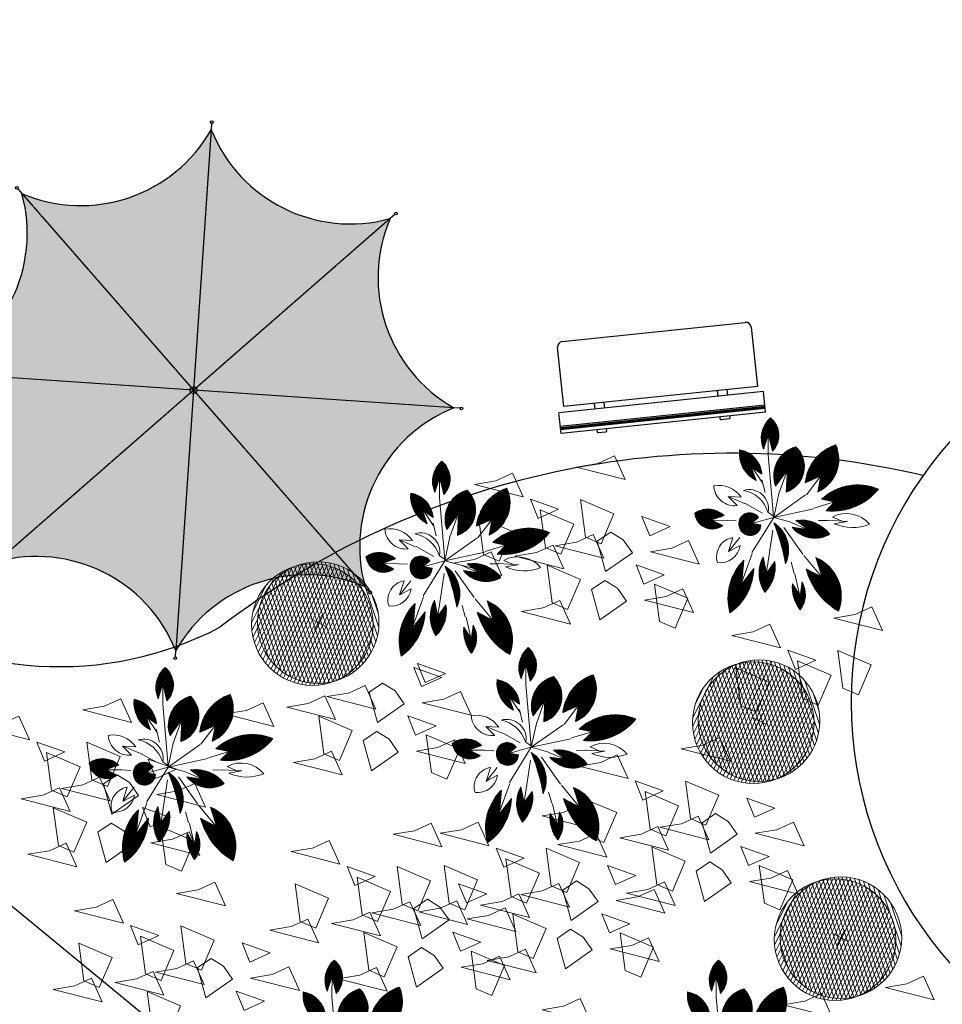
# Model space of a CAD drawing. Extents: x 16459581 to 36847564, y -27201408 to -10749135.
# Drawn here: x 18633432 to 18642917, y -12464984 to -12454865 of the extents above; entities that cross this region are included whole.
import ezdxf

# ---------------------------------------------------------------- set-up
doc = ezdxf.new("R2010")
doc.units = 0
doc.header["$LTSCALE"] = 15000
doc.header["$MEASUREMENT"] = 0
doc.layers.get('0').update_dxf_attribs({"linetype": 'CONTINUOUS'})
for name, color, linetype, lineweight in [('CAY', 86, 'CONTINUOUS', 5), ('CAYTHUVIEN', 94, 'CONTINUOUS', 5), ('c·yanh', 84, 'CONTINUOUS', 9), ('De do an', 6, 'CONTINUOUS', 30)]:
    doc.layers.add(name, color=color, linetype=linetype, lineweight=lineweight)
doc.layers.add('Cay-rung', color=7, linetype='CONTINUOUS', lineweight=9, true_color=0x57ad00)
doc.layers.add('CONGTRINH', color=9, linetype='CONTINUOUS')
pattern_1 = [(45, (0, 0), (-8.838834764831843, 8.838834764831844), [])]

# ---------------------------------------------------------------- blocks, each defined once
blk = doc.blocks.new('TR016')
h = blk.add_hatch()
h.set_pattern_fill('ANSI31', color=256, scale=11, angle=1.7121e-11, style=0)
h.set_pattern_definition([(45.00000000001712, (0, 0), (-0.9722718241317932, 0.9722718241312124), [])])
edge = h.paths.add_edge_path()
edge.add_arc((0, 0), 0.500000000000001, 0, 360)
at = {"layer": 'c·yanh'}
h = blk.add_hatch(dxfattribs=at)
h.set_pattern_fill('ANSI31', color=256, scale=0.25, angle=45, style=0)
h.set_pattern_definition([(90, (0, 0), (-0.03125, 6.938893903907228e-18), [])])
edge = h.paths.add_edge_path()
edge.add_arc((0, 0), 0.500000000000001, 0, 360)
h = blk.add_hatch(dxfattribs=at)
h.set_pattern_fill('ANSI31', color=256, scale=0.25, style=0)
h.set_pattern_definition([(45, (0, 0), (-0.02209708691207961, 0.02209708691207961), [])])
edge = h.paths.add_edge_path()
edge.add_arc((0.0499999999999925, 0), 0.500000000000001, 0, 360)
for p, q in [((-0.048211825989995, 0.048211825989995), (0.048211825989995, -0.048211825989995)), ((0.048211825989995, 0.048211825989995), (-0.048211825989995, -0.048211825989995))]:
    blk.add_line(p, q)
at = {"layer": 'CAY'}
for centre in [(0, 0), (0.0499999999999925, 0)]:
    blk.add_circle(centre, 0.500000000000001, dxfattribs=at)
blk = doc.blocks.new('A$C6A7D1E4F')
at = {"true_color": 0x992600}
h = blk.add_hatch(color=24, dxfattribs=at)
edge = h.paths.add_edge_path()
edge.add_ellipse((-0.04129386262502521, -0.1041096393018961), major_axis=(-0.1096149997273835, 0.02299025579547461), ratio=0.9999999929358896, start_angle=327.710143414513, end_angle=350.21014237297777, ccw=False)
edge.add_ellipse((-0.04129386262502521, -0.1041096393018961), major_axis=(-0.1096149991701137, 0.02299025567859485), ratio=0.9999999983481521, start_angle=305.21014175929656, end_angle=327.71014355455156, ccw=False)
edge.add_line((-0.0857113201636821, -0.00129383523017168), (-3.372603430838807, 7.607075521389559))
edge.add_ellipse((-8.200284805032425, 7.812219814397395), major_axis=(-4.729141500198095, 0.9918731291606969), ratio=0.9999999998225694, start_angle=106.00819885149991, end_angle=189.4120882393502, ccw=False)
edge.add_line((-7.849516763235442, 2.99293009378016), (-0.1454035005283476, -0.06281577383083459))
h = blk.add_hatch(color=26)
edge = h.paths.add_edge_path()
edge.add_ellipse((-0.2128814494935796, 11.26285842247307), major_axis=(-4.72914150038275, 0.9918731291994258), ratio=0.9999999998215656, start_angle=61.00819884515562, end_angle=144.4120882481699, ccw=False)
edge.add_line((-3.372603431227617, 7.607075520791113), (-0.08571132055249198, -0.001293835828617418))
edge.add_ellipse((-0.04129386262502521, -0.1041096393018961), major_axis=(-0.1096149996670494, 0.02299025578282037), ratio=0.9999999983288479, start_angle=260.2101435844513, end_angle=305.21014175877553, ccw=False)
edge.add_line((4.656612873077393e-10, -9.313225746154785e-10), (3.055745867998894, 7.704113263810767))
at = {"true_color": 0x6b1b00}
h = blk.add_hatch(color=26, dxfattribs=at)
edge = h.paths.add_edge_path()
edge.add_ellipse((7.875035588629544, 8.054881304036826), major_axis=(-4.729141500721478, 0.9918731292704697), ratio=0.9999999997258131, start_angle=16.008198831680886, end_angle=99.4120882635799, ccw=False)
edge.add_line((3.05574586824514, 7.704113264102489), (7.119074219019694e-10, -6.396012608433921e-10))
edge.add_ellipse((-0.04129386262502521, -0.1041096393018961), major_axis=(-0.02299025571930565, -0.1096149993642183), ratio=0.9999999991890993, start_angle=125.21014353455811, end_angle=170.2101435606226, ccw=False)
edge.add_line((0.06152193958405405, -0.05969217792153358), (7.669891297660113, 3.227199929672451))
at = {"true_color": 0x4d1300}
h = blk.add_hatch(color=28, dxfattribs=at)
edge = h.paths.add_edge_path()
edge.add_ellipse((11.32567420043051, 0.06747794663533568), major_axis=(-4.729141500453768, 0.9918731292143207), ratio=0.9999999997554099, start_angle=331.00819883598916, end_angle=414.4120882587081, ccw=False)
edge.add_line((7.66989129781723, 3.227199929300696), (0.06152193974117104, -0.05969217829328866))
edge.add_ellipse((-0.04129386262502521, -0.1041096393018961), major_axis=(-0.02299025588736873, -0.1096150001655245), ratio=0.9999999931418546, start_angle=80.21014465884667, end_angle=125.2101433713348, ccw=False)
edge.add_line((0.06281577656045556, -0.1454034997150302), (7.766929044097424, -3.201149368759615))
h = blk.add_hatch(color=26)
edge = h.paths.add_edge_path()
edge.add_ellipse((-0.04129386262502521, -0.1041096393018961), major_axis=(-0.1096149997320495, 0.02299025579645319), ratio=0.9999999988110447, start_angle=350.2101424293818, end_angle=395.2101435885369, ccw=False)
edge.add_line((-0.1454035005299374, -0.06281577330082655), (-7.849516763237032, 2.992930094310168))
edge.add_ellipse((-11.40826191974338, -0.2756972224451602), major_axis=(-4.729141500419739, 0.9918731292071837), ratio=0.9999999997397754, start_angle=151.0081988303019, end_angle=234.41208825913202, ccw=False)
edge.add_line((-7.752479016780853, -3.435419205576181), (-0.1441096644093713, -0.1485271003182338))
at = {"true_color": 0x6b1b00}
h = blk.add_hatch(color=26, dxfattribs=at)
edge = h.paths.add_edge_path()
edge.add_ellipse((-0.04129386262502521, -0.1041096393018961), major_axis=(-0.02299025584527558, -0.109614999964829), ratio=0.9999999998286678, start_angle=305.2101435518209, end_angle=350.21014342941163, ccw=False)
edge.add_line((-0.1441096649505198, -0.148527099750936), (-7.752479017322002, -3.435419205008884))
edge.add_ellipse((-7.957623307942413, -8.263100578915328), major_axis=(-4.729141500378346, 0.9918731291985015), ratio=0.9999999998222019, start_angle=196.0081989586633, end_angle=279.41208826447087, ccw=False)
edge.add_line((-3.138333588372916, -7.912332529202104), (-0.08258772600197561, -0.2082192778441394))
at = {"true_color": 0x4d1300}
h = blk.add_hatch(color=28, dxfattribs=at)
edge = h.paths.add_edge_path()
edge.add_ellipse((-0.04129386262502521, -0.1041096393018961), major_axis=(-0.02299025581185046, -0.1096149998054617), ratio=0.9999999985622859, start_angle=-9.78985658274621, end_angle=35.21014523043988, ccw=False)
edge.add_line((-0.08258772583212703, -0.2082192781381309), (-3.138333595282346, -7.912332547608684))
edge.add_ellipse((0.1302937306463718, -11.47107769781724), major_axis=(-4.729141500476711, 0.9918731292191334), ratio=0.9999999997240367, start_angle=241.00819885037419, end_angle=324.41208837964507, ccw=False)
edge.add_line((3.290015711565502, -7.815294796600938), (0.003123601343987037, -0.206925439824091))
at = {"true_color": 0x380e00}
h = blk.add_hatch(color=28, dxfattribs=at)
edge = h.paths.add_edge_path()
edge.add_line((7.76692904450465, -3.201149369124323), (0.06281577696768181, -0.145403500079738))
edge.add_ellipse((-0.04129386262502521, -0.1041096393018961), major_axis=(-0.1096149990914701, 0.02299025566210042), ratio=0.9999999768782215, start_angle=147.7101427666515, end_angle=170.2101443710267, ccw=False)
edge.add_ellipse((-0.04129386262502521, -0.1041096393018961), major_axis=(-0.02299025567566602, -0.1096149991561494), ratio=0.9999999983456196, start_angle=35.210145236287985, end_angle=57.710143407717226, ccw=False)
edge.add_line((0.003123601549305022, -0.2069254396483302), (3.29001571177082, -7.815294796425177))
edge.add_ellipse((8.117697085719556, -8.020439089275897), major_axis=(-4.729141500537592, 0.9918731292319019), ratio=0.9999999997833736, start_angle=286.0081988509046, end_angle=369.41208824180325, ccw=False)
for p, q in [((-3.45254490384832, 7.792120930738747), (-3.372985555790365, 7.607960061635822)), ((3.290015711565502, -7.815294796600938), (-3.372603431227617, 7.607075520791113)), ((-3.138333588372916, -7.912332529202104), (3.05574586824514, 7.704113264102489)), ((3.13006556511391, 7.891487289685756), (3.056101120542735, 7.705008935183287)), ((-7.752479016780853, -3.435419205576181), (7.66989129781723, 3.227199929300696)), ((7.854936705552973, 3.307141399942338), (7.670775836333632, 3.227582051884383)), ((-8.03689078730531, 3.067249787971377), (-7.850412433268502, 2.993285343516618)), ((-7.849516763235442, 2.99293009378016), (7.76692904450465, -3.201149369124323)), ((-7.93752441869583, -3.515360685065389), (-7.753363550058566, -3.435801336541772)), ((7.954303060774691, -3.275469073094428), (7.767824707203545, -3.201504628639668)), ((-3.212653293157928, -8.099706561304629), (-3.138688848237507, -7.913228207733482)), ((3.369957194896415, -8.000340199097991), (3.290397846605629, -7.816179329063743))]:
    blk.add_line(p, q)
for centre, major_axis, ratio, start_param, end_param in [((3.146341306273825, 7.932521511334926), (-0.0432041283717059, 0.00906147849433335), 0.9999999883588563, 2.578028335398101, 8.861213642577686), ((-8.200284805032425, 7.812219814397395), (-4.729141500198095, 0.9918731291606969), 0.9999999998225692, 1.850192104067544, 3.30586458285469), ((-3.470051793730818, 7.83264519367367), (-0.04320412863493153, 0.009061478549541348), 0.9999999887847114, 2.578028345880574, 8.86121365306016), ((-0.2128814494935796, 11.26285842247307), (-4.729141500382746, 0.9918731291994252), 0.9999999998215657, 1.064793940559368, 2.520466419611175), ((7.875035588629544, 8.054881304036826), (-4.729141500721475, 0.9918731292704689), 0.9999999997258131, 0.2793957769267407, 1.735068256482681), ((11.32567420043051, 0.06747794663533568), (-4.729141500453764, 0.9918731292143207), 0.9999999997554097, 5.777182920784073, 7.23285540017979), ((7.895460968837142, 3.324648289009929), (-0.009061478595150782, -0.04320412885239228), 0.9999999789696848, 1.007232022777138, 7.290417329956724), ((-8.077925009070896, 3.083525529131293), (-0.04320412863493153, 0.009061478549541348), 0.9999999887847114, 2.578028345880574, 8.86121365306016), ((-11.40826191974338, -0.2756972224451602), (-4.72914150007661, 0.9918731291352173), 0.9999999999060319, 2.635590267165503, 4.091262746518714), ((-0.04129386262502521, -0.1041096393018961), (-0.02299025581446702, -0.1096149998179372), 0.9999999958019293, 1.007232015411474, 7.29041732259106), ((-7.957623307942413, -8.263100578915328), (-4.729141500448176, 0.9918731292131483), 0.9999999998169935, 3.420988430492363, 4.876660910087184), ((8.117697085719556, -8.020439089275897), (-4.729141500537589, 0.9918731292319015), 0.9999999997833736, 4.991784757646948, 6.447457236487297), ((7.995337282773107, -3.291744814720005), (-0.04320412863493153, 0.009061478549541348), 0.9999999887847114, 2.578028345880574, 8.86121365306016), ((-7.97804868221283, -3.532867573667318), (-0.04320412861879073, 0.009061478546156037), 0.9999999895318965, 2.578028346217997, 8.861213653397584), ((0.1302937306463718, -11.47107769781724), (-4.729141500409671, 0.9918731292050723), 0.999999999744198, 4.206386594231695, 5.662059073259425), ((-3.228929033852182, -8.140740782488137), (-0.009061478585078013, -0.04320412880436642), 0.999999978620352, 1.007232023515119, 7.290417330694705), ((3.387464084778912, -8.040864462032914), (-0.04320412857798711, 0.009061478537598028), 0.9999999890998735, 2.578028335732738, 8.861213642912325)]:
    blk.add_ellipse(centre, major_axis=major_axis, ratio=ratio, start_param=start_param, end_param=end_param)
blk = doc.blocks.new('ghh')
for p, q in [((-2058.050161868334, 272.4940129481256), (55.62200647592545, 272.4940129481256)), ((-2058.050161868334, 272.4940129481256), (-2058.050161868567, 59.48276178492233)), ((-2058.050161868334, 234.2495542163961), (55.62200647592545, 234.2495542163961)), ((-2058.050161868334, 228.4751222427003), (55.62200647592545, 228.4751222427003)), ((-2058.050161868334, 221.6179842944257), (55.62200647592545, 221.6179842944257)), ((-2058.050161868334, 213.0465618367307), (55.62200647592545, 213.0465618367307)), ((-1687.809965983499, 272.4940129481256), (-1687.809965983499, 293.6179328560829)), ((-1678.886715456843, 302.4940129481256), (-1596.733216510154, 302.4940129481256)), ((-1587.809965983499, 293.6179328551516), (-1587.809965983499, 272.4940129481256)), ((-414.6181894089095, 293.6179328551516), (-414.6181894089095, 272.4940129481256)), ((-323.541439935565, 302.4940129481256), (-405.6949388822541, 302.4940129481256)), ((-314.6181894089095, 272.4940129481256), (-314.6181894089095, 293.6179328560829)), ((55.62200647592545, 272.4940129481256), (55.62200647569261, 59.48276178492233)), ((-2058.050161868334, 199.6931879217736), (55.62200647592545, 199.6931879217736)), ((-2058.050161868567, 59.48276178492233), (55.62200647569261, 59.48276178492233)), ((-2002.428155392408, 0), (0, 0)), ((-2002.428155392408, -611.8420712202787), (-2002.428155392408, 0)), ((-1687.809965983499, 0), (-1687.809965983732, 59.48276178492233)), ((-1587.809965983499, 0), (-1587.809965983732, 59.48276178492233)), ((-414.6181894089095, 0), (-414.6181894086767, 59.48276178492233)), ((-314.6181894089095, 0), (-314.6181894086767, 59.48276178492233)), ((0, 0), (0, -611.8420712202787)), ((-55.62200647592545, -667.4640776962042), (-1946.806148916483, -667.4640776962042))]:
    blk.add_line(p, q)
for centre, radius, start, end in [((-1674.536630827235, 289.197434659116), 13.99007614277052, 108.1159330024126, 161.5803858781992), ((-1601.083301139995, 289.197434659116), 13.99007614277052, 18.41961412180082, 71.88406699758741), ((-401.3448542524129, 289.197434659116), 13.99007614277052, 108.1159330024126, 161.5803858781992), ((-327.8915245651733, 289.197434659116), 13.99007614277052, 18.41961412180082, 71.88406699758741), ((-1946.806148916483, -611.8420712202787), 55.62200647460801, 180, 270), ((-55.62200647592545, -611.8420712202787), 55.62200647460168, 270, 0)]:
    blk.add_arc(centre, radius, start, end)
blk = doc.blocks.new('A$C3AA261EE')
at = {"layer": 'CAYTHUVIEN', "linetype": 'Continuous'}
h = blk.add_hatch(dxfattribs=at)
h.set_pattern_fill('ANSI31', color=256, scale=100, style=0)
h.set_pattern_definition(pattern_1)
h.paths.add_polyline_path([(2325.089152719414, 3940.169356711856, 0.2555268892259691), (2149.376038913777, 2739.73440439994), (2286.904754709242, 2964.295889291372), (2412.146819441634, 2704.763579522363, 0.2956778490577807)])
h = blk.add_hatch(dxfattribs=at)
h.set_pattern_fill('ANSI31', color=256, scale=100, style=0)
h.set_pattern_definition(pattern_1)
h.paths.add_polyline_path([(3465.798507665269, 3286.010519623474, 0.4139508851327037), (2587.952377164574, 2667.956573382432), (2904.255076030633, 2817.448607174906), (2839.377485749925, 2455.03547131226, 0.2945135251323872)])
h = blk.add_hatch(dxfattribs=at)
h.set_pattern_fill('ANSI31', color=256, scale=100, style=0)
h.set_pattern_definition(pattern_1)
h.paths.add_polyline_path([(-4.768932944898552e-05, 2472.857115754715, 0.1978438328647652), (1050.893348158667, 2019.448475960252), (793.2082971248102, 2305.577094212014), (781.7366448567575, 2311.10696159097), (1231.603776006604, 2284.983873485993, 0.4011105640548583)])
h = blk.add_hatch(dxfattribs=at)
h.set_pattern_fill('ANSI31', color=256, scale=100, style=0)
h.set_pattern_definition(pattern_1)
h.paths.add_polyline_path([(1641.864461896067, 2692.601988527473, 0.3737063904675091), (1986.14241418913, 1950.039680552243), (1859.001868582373, 2253.698222666676), (1834.799493846477, 2285.026175653314), (2106.992175543941, 2061.70434399721, 0.2777375217540248)])
h = blk.add_hatch(dxfattribs=at)
h.set_pattern_fill('ANSI31', color=256, scale=100, style=0)
h.set_pattern_definition(pattern_1)
h.paths.add_polyline_path([(3635.605291858169, 2450.899435963504, 0.5620158485897169), (2747.571633347563, 2010.129345037851), (3198.966658743098, 2151.109237669383), (2926.936272979017, 1819.197405613389, 0.4346259368187554)])
h = blk.add_hatch(dxfattribs=at)
h.set_pattern_fill('ANSI31', color=256, scale=100, style=0)
h.set_pattern_definition(pattern_1)
h.paths.add_polyline_path([(4370.037878497366, 2075.504279835229, 0.4392505775267679), (3666.762297018496, 1939.053854013738), (4048.158698146216, 1944.526403407807), (4042.915718529309, 1943.16067131088), (3756.694049058096, 1766.484073328095, 0.3292042484442556)])
h = blk.add_hatch(dxfattribs=at)
h.set_pattern_fill('ANSI31', color=256, scale=100, style=0)
h.set_pattern_definition(pattern_1)
h.paths.add_polyline_path([(800.3744540518217, 1867.527276836342, 0.3054821245979633), (228.5062506040459, 1681.085256619198, 0.193204657452091), (809.5340940284123, 1659.086456759921), (537.3487754581307, 1749.746272435329), (504.8157942087573, 1749.035919786885)])
h = blk.add_hatch(dxfattribs=at)
h.set_pattern_fill('ANSI31', color=256, scale=100, style=0)
h.set_pattern_definition(pattern_1)
h.paths.add_polyline_path([(1258.855402132165, 1619.509742230595, -0.05346505132314688), (2174.888460147499, 1590.505375844404, 0.377478384633154)])
h = blk.add_hatch(dxfattribs=at)
h.set_pattern_fill('ANSI31', color=256, scale=100, style=0)
h.set_pattern_definition(pattern_1)
h.paths.add_polyline_path([(3243.345311309763, 1599.945355581653), (3430.681185258867, 1436.270110261162), (3493.263402602871, 1413.797479471452), (3147.636447858199, 1445.098509038633, 0.3142760372077928), (3869.485312791406, 1264.562636311252, 0.3436212450715135)])
h = blk.add_hatch(dxfattribs=at)
h.set_pattern_fill('ANSI31', color=256, scale=100, style=0)
h.set_pattern_definition(pattern_1)
h.paths.add_polyline_path([(1521.032976757814, 1193.475657690059), (1169.822570798346, 1175.099886329478), (1160.98066574792, 1171.373601395966), (1363.639251826543, 1407.127242062836, 0.2429996871037786), (779.5548932977484, 1039.212858977402, 0.2793718682041764)])
h = blk.add_hatch(dxfattribs=at)
h.set_pattern_fill('ANSI31', color=256, scale=100, style=0)
h.set_pattern_definition(pattern_1)
h.paths.add_polyline_path([(2366.898999068797, 1304.012478466743), (2273.846514417225, 1110.353105769439), (2274.79973726465, 1144.14274046445), (2197.523641625542, 1311.189239396253, 0.8750041806607771), (2263.596707953937, 854.0482298224736, 0.8697395805258934)])
h = blk.add_hatch(dxfattribs=at)
h.set_pattern_fill('ANSI31', color=256, scale=100, style=0)
h.set_pattern_definition(pattern_1)
h.paths.add_polyline_path([(1553.965934591592, 772.9374240667198), (1103.875251320683, 614.2395527565506), (1051.275079440156, 578.7610608040972), (1327.468274061175, 936.1683474948554, 0.2369778887170279), (538.3281173489389, 210.4017605062168, 0.2747296790940842)])
h = blk.add_hatch(dxfattribs=at)
h.set_pattern_fill('ANSI31', color=256, scale=100, style=0)
h.set_pattern_definition(pattern_1)
h.paths.add_polyline_path([(2584.964327834152, 600.7092161335083), (2558.578718608215, 293.5055056975204), (2551.935697621429, 318.7531069128198), (2384.878526539436, 516.5159732027797, 0.5819870446560829), (2787.673616962029, 0.000485005723589893, 0.3530779523912256)])
for p, q in [((1943.979697309962, 2725.309978778554), (1816.349412995554, 3126.540170318372)), ((1820.841849999004, 3112.439095484457), (1839.17408853591, 2840.495708943747)), ((1824.963677566546, 3051.366917632793), (1985.446247603308, 2840.182985168412)), ((2286.904754709241, 2964.295889291372), (2149.373728843508, 2739.730632439976)), ((2268.071145232127, 2500.596755624721), (2286.904754709241, 2964.295889291372)), ((2286.904754709241, 2964.295889291372), (2412.146193412125, 2704.764876809219)), ((2586.441306912777, 2416.374706462546), (2904.255076030633, 2817.448607174905)), ((2904.255076030633, 2817.448607174905), (2587.953568231103, 2667.957136308258)), ((2904.255076030633, 2817.448607174905), (2839.377624935623, 2455.036248818409)), ((2839.377624935623, 2455.036248818409), (2904.255076030633, 2817.448607174905)), ((1985.904477375145, 2530.309434239394), (1941.774561886916, 2720.71061758488)), ((2285.034623350584, 1617.336063155852), (2254.552338233239, 2485.608782740492)), ((2285.034623350584, 1617.336063155852), (2587.165358014237, 2399.39468643122)), ((2587.165358014237, 2399.39468643122), (2587.165358014237, 2399.39468643122)), ((1339.054446429494, 2042.453984790838), (781.54627635816, 2311.198728018837)), ((781.7284804256269, 2311.10743568685), (1231.60432945178, 2284.983841348288)), ((788.5887655663646, 2310.706534885756), (1050.893833709135, 2019.447936814175)), ((2107.992359467367, 1931.40082508958), (1828.414527015713, 2293.290982015424)), ((1834.801878638045, 2285.024219039278), (2106.992909656103, 2061.703741691257)), ((1859.009867878474, 2253.679117395572), (1986.144221077764, 1950.035365035381)), ((3198.966658743098, 2151.109237669383), (2747.574143206344, 2010.130128918048)), ((2756.307527726007, 1848.437405119434), (3198.966658743098, 2151.109237669383)), ((3198.966658743098, 2151.109237669383), (2926.934314382954, 1819.195015875912)), ((2024.526393945082, 1778.084035551139), (1368.955812962718, 2030.91834580039)), ((2285.034623350584, 1617.336063155852), (2107.992359467367, 1931.40082508958)), ((3617.786196335554, 1832.419627813619), (4066.607026437647, 1949.331967404471)), ((4048.124942344599, 1944.52591905533), (3666.760286108736, 1939.053825159761)), ((4045.063631174824, 1944.486517462483), (3756.69289049146, 1766.483358177449)), ((1001.542301916998, 1759.881866784428), (487.1533997046427, 1748.65026411587)), ((504.8018950897567, 1749.030347541182), (800.3739018113738, 1867.527055439614)), ((520.5530939128294, 1755.340598393239), (809.5315031710525, 1659.08731972583)), ((1265.078880149151, 1742.308286252732), (1016.126188510487, 1747.011524495656)), ((2285.034623350584, 1617.336063155852), (2756.307527726007, 1848.437405119434)), ((2306.118074619488, 1621.630929133496), (3617.786196335554, 1832.419627813619)), ((2025.150759789703, 1533.079281981814), (1668.152997548739, 1385.113582531838)), ((2285.034623350584, 1617.336063155852), (1672.255108676018, 981.9801212273069)), ((2285.034623350584, 1617.336063155852), (2279.741315548017, 1319.310725015741)), ((2285.034623350584, 1617.336063155852), (2306.118074619488, 1621.630929133496)), ((2306.118074619488, 1621.630929133496), (2309.175983589572, 1626.861024659085)), ((2309.175983589572, 1626.861024659085), (2419.628795812518, 1531.173715556735)), ((2850.079927588617, 1568.255381390753), (3129.921380009742, 1568.261158329369)), ((3063.090012521374, 1568.268320888279), (3498.987457371099, 1411.74203025783)), ((3452.13007629817, 1417.53022649675), (3243.347379639199, 1599.943548483414)), ((1668.152997548739, 1385.113582531838), (1143.701856373147, 1164.091712857802)), ((1160.992083463607, 1171.386883675752), (1363.637483711114, 1407.12518520624)), ((2282.294679858816, 1127.941043035307), (2197.525742309161, 1311.184698382101)), ((2279.741315548017, 1319.310725015741), (2273.428916299417, 1095.550179162972)), ((2273.844014069495, 1110.34790208493), (2366.898441204008, 1304.011317447286)), ((2434.576504158678, 1410.991355746823), (2734.491911651596, 1093.654680404345)), ((3493.273136740041, 1413.796597918346), (3147.63915163371, 1445.098264176489)), ((1169.81669426549, 1175.099578861867), (1521.039347884307, 1193.475991035431)), ((2731.666724634139, 1082.31645084981), (2950.87909981596, 794.8866576182627)), ((1649.252109683686, 982.0928845752151), (1040.588365844364, 571.5529383065568)), ((1051.284280340355, 578.7729672117821), (1327.468452371057, 936.1685782364239)), ((2957.667950325325, 779.9919486653125), (2723.673749249589, 919.7123687250423)), ((2954.551130924403, 790.0822224296044), (2874.63875531972, 1049.279593431093)), ((1103.879436656665, 614.241028467859), (1553.961779393616, 772.9359589817977)), ((1813.625638957106, 497.8980480842674), (2083.665409970425, 662.8121101361194)), ((2046.350868738024, 805.6372419712989), (1814.671987034049, 499.2859439447639)), ((1816.318797569453, 501.4602390955624), (1880.628398063516, 770.789715816929)), ((2410.632222957734, 821.170693362099), (2467.460702687327, 639.8104976696686)), ((2467.460702687327, 639.8104976696686), (2558.509913228962, 293.7670088269424)), ((2551.924165659519, 318.7667584898609), (2384.882205346898, 516.511618217577)), ((2558.577261874358, 293.4885451626233), (2584.963436794504, 600.698841891859))]:
    blk.add_line(p, q, dxfattribs=at)
for centre, radius, start, end in [((3335.017027229471, 3179.264189515738), 1264.48842825, 143.004663627339, 200.340478627339), ((1415.384637370134, 3255.293177597678), 1138.69121625, 331.087442627339, 36.974561627339), ((2618.636311917231, 3444.412294852347), 986.0409551250002, 172.744638627339, 217.767938627339), ((1373.056563209062, 2996.331707622059), 631.982928375, 345.695047627339, 64.96556262733898), ((3336.17971222214, 2537.666625950978), 759.4864155000001, 80.17350262733899, 170.122140627339), ((2508.391983693189, 3356.142781051542), 959.9717632500002, 290.168588627339, 355.8105566273391), ((517.5456788924457, 1734.801662080441), 901.431878625, 37.61416862733901, 125.039247627339), ((2241.383525960184, 2519.469245708613), 624.017671875, 163.891748627339, 245.856653627339), ((1350.344126108816, 1990.77340342501), 759.9654393750001, 5.355300627339, 67.44355262733899), ((3325.725093792411, 1960.265011543539), 580.29981525, 57.724096627339, 175.070795627339), ((1075.958169718295, 3522.107573485549), 1502.8681275, 224.280069627339, 269.044382627339), ((2986.549701719028, 2465.678510716454), 649.223829, 264.7312416273389, 358.696085627339), ((4081.077031349574, 1684.237466399198), 486.4032180000001, 53.552778627339, 148.407114627339), ((3854.126557066462, 2336.292905530405), 578.0788863750001, 260.296579627339, 333.1837556273389), ((652.7818152844811, 1349.975508076061), 538.1853030000001, 74.08305562733901, 142.030939627339), ((1700.399771913282, 1084.774081515454), 693.4721748750001, 46.82542662733901, 129.547433627339), ((546.4232743750945, 2393.851034528856), 780.4526175000001, 245.961572627339, 289.701639627339), ((1581.636593524865, -2666.074877921019), 4297.723029000001, 82.06559962733898, 94.30726062733898), ((2590.959663464637, 1152.46730820198), 415.65812175, 357.240366627339, 114.342210627339), ((2401.383548467631, 861.5065725664099), 662.6721273750001, 24.133871627339, 87.66943562733898), ((3341.220369145471, 1030.497572232758), 577.79780625, 23.897546627339, 99.75235162733901), ((1427.759529757597, 657.742521978138), 752.1229079999999, 94.89059662733901, 149.523431627339), ((2261.171194132199, 1087.043111046909), 233.007505875, 105.852296627339, 270.5896706273389), ((2283.746995946749, 1086.262285944329), 233.086683375, 265.033914627339, 69.09982462733899), ((3637.988858169585, 1872.331263736696), 650.363985, 221.064859627339, 290.851572627339), ((1023.023786220383, 1728.079730572665), 730.62621675, 250.534845627339, 312.970682627339), ((1655.548538205996, -212.4667493382276), 1194.570736875, 105.940729627339, 159.268198627339), ((3168.753454299884, 979.3025525435642), 449.05519125, 187.625879627339, 281.368295627339), ((2672.127509188453, 498.8157427975821), 586.527125625, 3.934113627339002, 69.80134062733899), ((572.8840894312489, 1346.128726141254), 1136.25254925, 268.257303627339, 329.704324627339), ((2044.160786555891, 372.7626021921787), 430.309918125, 112.335313627339, 201.747842627339), ((1667.315597847504, 630.3100662281904), 417.6138060000001, 266.864847627339, 4.463835627339001), ((2733.00059426661, 372.6786456541759), 376.6671618750001, 157.550867627339, 278.345468627339), ((2314.006038383246, 174.7177717717568), 504.863452125, 339.753152627339, 57.53949962733899)]:
    blk.add_arc(centre, radius, start, end, dxfattribs=at)

msp = doc.modelspace()

# ---------------------------------------------------------------- linework, layer by layer
at = {"layer": 'CAY', "elevation": 1.881799999982888}
for points in [[(18639155.48919192, -12459463.07973512), (18639657.80885434, -12459591.90308991), (18639547.70711989, -12459348.66121837), (18639376.43568974, -12459426.18603513), (18639155.48919192, -12459463.07973512), (18639155.48919192, -12459463.07973512)], [(18638106.0909955, -12459641.22576723), (18638608.41065793, -12459770.04912202), (18638498.30892348, -12459526.80725048), (18638327.03749333, -12459604.33206725), (18638106.0909955, -12459641.22576723), (18638106.0909955, -12459641.22576723)], [(18638682.04760733, -12459793.65952356), (18638970.80424146, -12459895.6624953), (18638761.270045, -12459990.50668602), (18638682.04760733, -12459793.65952356)], [(18639197.71102966, -12459795.22362926), (18639541.34998249, -12459942.08672911), (18639409.62206906, -12460250.31147903), (18639249.50336655, -12460181.88056105), (18639197.71102966, -12459795.22362926), (18639197.71102966, -12459795.22362926)], [(18638784.10574285, -12459902.73704882), (18639127.74469568, -12460049.60014867), (18638996.01678226, -12460357.82489859), (18638835.89807975, -12460289.39398061), (18638784.10574285, -12459902.73704882), (18638784.10574285, -12459902.73704882)], [(18638148.31283324, -12459973.36966137), (18638491.95178607, -12460120.23276123), (18638360.22387265, -12460428.45751115), (18638200.10517014, -12460360.02659316), (18638148.31283324, -12459973.36966137), (18638148.31283324, -12459973.36966137)], [(18639829.14925975, -12459971.10112013), (18640117.90589389, -12460073.10409187), (18639908.37169744, -12460167.94828259), (18639829.14925975, -12459971.10112013)], [(18639369.79990831, -12460224.5758197), (18639454.88274666, -12460536.22130839), (18639730.20139888, -12460342.99568964), (18639637.12778144, -12460210.37920184), (18639508.82099561, -12460130.36521899), (18639369.79990831, -12460224.5758197)], [(18638936.45641774, -12460270.6796632), (18639438.77608016, -12460399.50301799), (18639328.67434571, -12460156.26114644), (18639157.40291556, -12460233.78596322), (18638936.45641774, -12460270.6796632), (18638936.45641774, -12460270.6796632)], [(18639915.89158959, -12460332.488403), (18640418.21125202, -12460461.31175779), (18640308.10951757, -12460218.06988624), (18640136.83808742, -12460295.59470301), (18639915.89158959, -12460332.488403), (18639915.89158959, -12460332.488403)], [(18637887.05822132, -12460448.82569531), (18638389.37788375, -12460577.6490501), (18638279.2761493, -12460334.40717856), (18638108.00471915, -12460411.93199533), (18637887.05822132, -12460448.82569531), (18637887.05822132, -12460448.82569531)], [(18638522.85113093, -12460378.19308275), (18639025.17079335, -12460507.01643755), (18638915.06905891, -12460263.774566), (18638743.79762876, -12460341.29938277), (18638522.85113093, -12460378.19308275), (18638522.85113093, -12460378.19308275)], [(18638852.9427455, -12460471.44474038), (18639196.58169833, -12460618.30784023), (18639064.85378491, -12460926.53259015), (18638904.73508239, -12460858.10167217), (18638852.9427455, -12460471.44474038), (18638852.9427455, -12460471.44474038)], [(18639769.06395575, -12460467.98743131), (18640057.8205899, -12460569.99040305), (18639848.28639343, -12460664.83459377), (18639769.06395575, -12460467.98743131)], [(18639309.71460431, -12460721.46213089), (18639394.79744267, -12461033.10761957), (18639670.11609488, -12460839.88200083), (18639577.04247744, -12460707.26551303), (18639448.7356916, -12460627.25153017), (18639309.71460431, -12460721.46213089)], [(18639855.8062856, -12460829.37471418), (18640358.12594802, -12460958.19806898), (18640248.02421357, -12460714.95619743), (18640076.75278342, -12460792.4810142), (18639855.8062856, -12460829.37471418), (18639855.8062856, -12460829.37471418)], [(18639958.11342733, -12460664.63229714), (18640301.75238016, -12460811.49539699), (18640170.02446674, -12461119.72014691), (18640009.90576423, -12461051.28922893), (18639958.11342733, -12460664.63229714), (18639958.11342733, -12460664.63229714)], [(18638591.68813358, -12460946.90077431), (18639094.007796, -12461075.72412911), (18638983.90606155, -12460832.48225756), (18638812.63463141, -12460910.00707434), (18638591.68813358, -12460946.90077431), (18638591.68813358, -12460946.90077431)], [(18641800.98919192, -12461014.57973512), (18642303.30885434, -12461143.40308991), (18642193.20711989, -12460900.16121837), (18642021.93568974, -12460977.68603513), (18641800.98919192, -12461014.57973512), (18641800.98919192, -12461014.57973512)], [(18640751.5909955, -12461192.72576723), (18641253.91065793, -12461321.54912202), (18641143.80892348, -12461078.30725048), (18640972.53749333, -12461155.83206725), (18640751.5909955, -12461192.72576723), (18640751.5909955, -12461192.72576723)], [(18641327.54760733, -12461345.15952356), (18641616.30424146, -12461447.1624953), (18641406.770045, -12461542.00668602), (18641327.54760733, -12461345.15952356)], [(18641843.21102966, -12461346.72362926), (18642186.84998249, -12461493.58672911), (18642055.12206906, -12461801.81147903), (18641895.00336655, -12461733.38056105), (18641843.21102966, -12461346.72362926), (18641843.21102966, -12461346.72362926)], [(18641429.60574285, -12461454.23704882), (18641773.24469568, -12461601.10014867), (18641641.51678226, -12461909.32489859), (18641481.39807975, -12461840.89398061), (18641429.60574285, -12461454.23704882), (18641429.60574285, -12461454.23704882)], [(18637483.17767093, -12461522.60112013), (18637771.93430506, -12461624.60409187), (18637562.40010861, -12461719.44828259), (18637483.17767093, -12461522.60112013)], [(18637521.14925975, -12461480.60112013), (18637809.90589389, -12461582.60409187), (18637600.37169744, -12461677.44828259), (18637521.14925975, -12461480.60112013)], [(18640793.81283324, -12461524.86966137), (18641137.45178607, -12461671.73276123), (18641005.72387265, -12461979.95751115), (18640845.60517014, -12461911.52659316), (18640793.81283324, -12461524.86966137), (18640793.81283324, -12461524.86966137)], [(18636590.48482891, -12461822.1796632), (18637092.80449133, -12461951.00301799), (18636982.70275688, -12461707.76114644), (18636811.43132674, -12461785.28596322), (18636590.48482891, -12461822.1796632), (18636590.48482891, -12461822.1796632)], [(18637023.82831948, -12461776.0758197), (18637108.91115784, -12462087.72130839), (18637384.22981005, -12461894.49568964), (18637291.15619261, -12461761.87920184), (18637162.84940678, -12461681.86521899), (18637023.82831948, -12461776.0758197)], [(18634080.01760309, -12461958.07973512), (18634582.33726551, -12462086.90308991), (18634472.23553106, -12461843.66121837), (18634300.96410091, -12461921.18603513), (18634080.01760309, -12461958.07973512), (18634080.01760309, -12461958.07973512)], [(18636176.8795421, -12461929.69308275), (18636679.19920453, -12462058.51643755), (18636569.09747008, -12461815.274566), (18636397.82603994, -12461892.79938277), (18636176.8795421, -12461929.69308275), (18636176.8795421, -12461929.69308275)], [(18637569.92000077, -12461883.988403), (18638072.23966319, -12462012.81175779), (18637962.13792874, -12461769.56988624), (18637790.86649859, -12461847.09470301), (18637569.92000077, -12461883.988403), (18637569.92000077, -12461883.988403)], [(18635541.08663249, -12462000.32569531), (18636043.40629492, -12462129.1490501), (18635933.30456047, -12461885.90717856), (18635762.03313032, -12461963.43199533), (18635541.08663249, -12462000.32569531), (18635541.08663249, -12462000.32569531)], [(18633030.61940667, -12462136.22576723), (18633532.9390691, -12462265.04912202), (18633422.83733465, -12462021.80725048), (18633251.5659045, -12462099.33206725), (18633030.61940667, -12462136.22576723), (18633030.61940667, -12462136.22576723)], [(18636506.97115667, -12462022.94474038), (18636850.6101095, -12462169.80784023), (18636718.88219608, -12462478.03259015), (18636558.76349356, -12462409.60167217), (18636506.97115667, -12462022.94474038), (18636506.97115667, -12462022.94474038)], [(18637423.09236693, -12462019.48743131), (18637711.84900107, -12462121.49040305), (18637502.31480461, -12462216.33459377), (18637423.09236693, -12462019.48743131)], [(18636963.74301548, -12462272.96213089), (18637048.82585384, -12462584.60761957), (18637324.14450605, -12462391.38200083), (18637231.07088861, -12462258.76551303), (18637102.76410278, -12462178.75153017), (18636963.74301548, -12462272.96213089)], [(18637509.83469677, -12462380.87471418), (18638012.15435919, -12462509.69806898), (18637902.05262474, -12462266.45619743), (18637730.78119459, -12462343.9810142), (18637509.83469677, -12462380.87471418), (18637509.83469677, -12462380.87471418)], [(18637612.14183851, -12462216.13229714), (18637955.78079133, -12462362.99539699), (18637824.05287791, -12462671.22014691), (18637663.9341754, -12462602.78922893), (18637612.14183851, -12462216.13229714), (18637612.14183851, -12462216.13229714)], [(18640233.01760309, -12462357.07973512), (18640735.33726551, -12462485.90308991), (18640625.23553106, -12462242.66121837), (18640453.96410091, -12462320.18603513), (18640233.01760309, -12462357.07973512), (18640233.01760309, -12462357.07973512)], [(18633606.5760185, -12462288.65952356), (18633895.33265264, -12462390.6624953), (18633685.79845618, -12462485.50668602), (18633606.5760185, -12462288.65952356)], [(18634122.23944083, -12462290.22362926), (18634465.87839366, -12462437.08672911), (18634334.15048024, -12462745.31147903), (18634174.03177772, -12462676.88056105), (18634122.23944083, -12462290.22362926), (18634122.23944083, -12462290.22362926)], [(18633708.63415402, -12462397.73704882), (18634052.27310685, -12462544.60014867), (18633920.54519343, -12462852.82489859), (18633760.42649092, -12462784.39398061), (18633708.63415402, -12462397.73704882), (18633708.63415402, -12462397.73704882)], [(18634753.67767093, -12462466.10112013), (18635042.43430506, -12462568.10409187), (18634832.90010861, -12462662.94828259), (18634753.67767093, -12462466.10112013)], [(18636245.71654475, -12462498.40077431), (18636748.03620717, -12462627.22412911), (18636637.93447272, -12462383.98225756), (18636466.66304258, -12462461.50707434), (18636245.71654475, -12462498.40077431), (18636245.71654475, -12462498.40077431)], [(18639183.61940667, -12462535.22576723), (18639685.9390691, -12462664.04912202), (18639575.83733465, -12462420.80725048), (18639404.5659045, -12462498.33206725), (18639183.61940667, -12462535.22576723), (18639183.61940667, -12462535.22576723)], [(18633860.98482891, -12462765.6796632), (18634363.30449133, -12462894.50301799), (18634253.20275688, -12462651.26114644), (18634081.93132674, -12462728.78596322), (18633860.98482891, -12462765.6796632), (18633860.98482891, -12462765.6796632)], [(18634294.32831948, -12462719.5758197), (18634379.41115784, -12463031.22130839), (18634654.72981005, -12462837.99568964), (18634561.65619261, -12462705.37920184), (18634433.34940678, -12462625.36521899), (18634294.32831948, -12462719.5758197)], [(18633447.3795421, -12462873.19308275), (18633949.69920453, -12463002.01643755), (18633839.59747008, -12462758.774566), (18633668.32603994, -12462836.29938277), (18633447.3795421, -12462873.19308275), (18633447.3795421, -12462873.19308275)], [(18634840.42000077, -12462827.488403), (18635342.73966319, -12462956.31175779), (18635232.63792874, -12462713.06988624), (18635061.36649859, -12462790.59470301), (18634840.42000077, -12462827.488403), (18634840.42000077, -12462827.488403)], [(18639759.5760185, -12462687.65952356), (18640048.33265264, -12462789.6624953), (18639838.79845618, -12462884.50668602), (18639759.5760185, -12462687.65952356)], [(18640275.23944083, -12462689.22362926), (18640618.87839366, -12462836.08672911), (18640487.15048024, -12463144.31147903), (18640327.03177772, -12463075.88056105), (18640275.23944083, -12462689.22362926), (18640275.23944083, -12462689.22362926)], [(18639225.84124441, -12462867.36966137), (18639569.48019724, -12463014.23276123), (18639437.75228382, -12463322.45751115), (18639277.63358131, -12463254.02659316), (18639225.84124441, -12462867.36966137), (18639225.84124441, -12462867.36966137)], [(18639861.63415402, -12462796.73704882), (18640205.27310685, -12462943.60014867), (18640073.54519343, -12463251.82489859), (18639913.42649092, -12463183.39398061), (18639861.63415402, -12462796.73704882), (18639861.63415402, -12462796.73704882)], [(18640906.67767093, -12462865.10112013), (18641195.43430506, -12462967.10409187), (18640985.90010861, -12463061.94828259), (18640906.67767093, -12462865.10112013)], [(18633777.47115667, -12462966.44474038), (18634121.1101095, -12463113.30784023), (18633989.38219608, -12463421.53259015), (18633829.26349356, -12463353.10167217), (18633777.47115667, -12462966.44474038), (18633777.47115667, -12462966.44474038)], [(18634693.59236693, -12462962.98743131), (18634982.34900107, -12463064.99040305), (18634772.81480461, -12463159.83459377), (18634693.59236693, -12462962.98743131)], [(18638802.51760309, -12463048.57973512), (18639304.83726551, -12463177.40308991), (18639194.73553106, -12462934.16121837), (18639023.46410091, -12463011.68603513), (18638802.51760309, -12463048.57973512), (18638802.51760309, -12463048.57973512)], [(18640013.98482891, -12463164.6796632), (18640516.30449133, -12463293.50301799), (18640406.20275688, -12463050.26114644), (18640234.93132674, -12463127.78596322), (18640013.98482891, -12463164.6796632), (18640013.98482891, -12463164.6796632)], [(18640447.32831948, -12463118.5758197), (18640532.41115784, -12463430.22130839), (18640807.72981005, -12463236.99568964), (18640714.65619261, -12463104.37920184), (18640586.34940678, -12463024.36521899), (18640447.32831948, -12463118.5758197)], [(18634234.24301548, -12463216.46213089), (18634319.32585384, -12463528.10761957), (18634594.64450605, -12463334.88200083), (18634501.57088861, -12463202.26551303), (18634373.26410278, -12463122.25153017), (18634234.24301548, -12463216.46213089)], [(18634882.64183851, -12463159.63229714), (18635226.28079133, -12463306.49539699), (18635094.55287791, -12463614.72014691), (18634934.4341754, -12463546.28922893), (18634882.64183851, -12463159.63229714), (18634882.64183851, -12463159.63229714)], [(18637271.01760309, -12463237.07973512), (18637773.33726551, -12463365.90308991), (18637663.23553106, -12463122.66121837), (18637491.96410091, -12463200.18603513), (18637271.01760309, -12463237.07973512), (18637271.01760309, -12463237.07973512)], [(18637753.11940667, -12463226.72576723), (18638255.4390691, -12463355.54912202), (18638145.33733465, -12463112.30725048), (18637974.0659045, -12463189.83206725), (18637753.11940667, -12463226.72576723), (18637753.11940667, -12463226.72576723)], [(18639600.3795421, -12463272.19308275), (18640102.69920453, -12463401.01643755), (18639992.59747008, -12463157.774566), (18639821.32603994, -12463235.29938277), (18639600.3795421, -12463272.19308275), (18639600.3795421, -12463272.19308275)], [(18640993.42000077, -12463226.488403), (18641495.73966319, -12463355.31175779), (18641385.63792874, -12463112.06988624), (18641214.36649859, -12463189.59470301), (18640993.42000077, -12463226.488403), (18640993.42000077, -12463226.488403)], [(18634780.33469677, -12463324.37471418), (18635282.65435919, -12463453.19806898), (18635172.55262474, -12463209.95619743), (18635001.28119459, -12463287.4810142), (18634780.33469677, -12463324.37471418), (18634780.33469677, -12463324.37471418)], [(18638964.58663249, -12463342.82569531), (18639466.90629492, -12463471.6490501), (18639356.80456047, -12463228.40717856), (18639185.53313032, -12463305.93199533), (18638964.58663249, -12463342.82569531), (18638964.58663249, -12463342.82569531)], [(18633516.21654475, -12463441.90077431), (18634018.53620717, -12463570.72412911), (18633908.43447272, -12463327.48225756), (18633737.16304258, -12463405.00707434), (18633516.21654475, -12463441.90077431), (18633516.21654475, -12463441.90077431)], [(18636221.61940667, -12463415.22576723), (18636723.9390691, -12463544.04912202), (18636613.83733465, -12463300.80725048), (18636442.5659045, -12463378.33206725), (18636221.61940667, -12463415.22576723), (18636221.61940667, -12463415.22576723)], [(18638329.0760185, -12463379.15952356), (18638617.83265264, -12463481.1624953), (18638408.29845618, -12463576.00668602), (18638329.0760185, -12463379.15952356)], [(18639930.47115667, -12463365.44474038), (18640274.1101095, -12463512.30784023), (18640142.38219608, -12463820.53259015), (18639982.26349356, -12463752.10167217), (18639930.47115667, -12463365.44474038), (18639930.47115667, -12463365.44474038)], [(18640846.59236693, -12463361.98743131), (18641135.34900107, -12463463.99040305), (18640925.81480461, -12463558.83459377), (18640846.59236693, -12463361.98743131)], [(18638844.73944083, -12463380.72362926), (18639188.37839366, -12463527.58672911), (18639056.65048024, -12463835.81147903), (18638896.53177772, -12463767.38056105), (18638844.73944083, -12463380.72362926), (18638844.73944083, -12463380.72362926)], [(18636797.5760185, -12463567.65952356), (18637086.33265264, -12463669.6624953), (18636876.79845618, -12463764.50668602), (18636797.5760185, -12463567.65952356)], [(18637313.23944083, -12463569.22362926), (18637656.87839366, -12463716.08672911), (18637525.15048024, -12464024.31147903), (18637365.03177772, -12463955.88056105), (18637313.23944083, -12463569.22362926), (18637313.23944083, -12463569.22362926)], [(18637795.34124441, -12463558.86966137), (18638138.98019724, -12463705.73276123), (18638007.25228382, -12464013.95751115), (18637847.13358131, -12463945.52659316), (18637795.34124441, -12463558.86966137), (18637795.34124441, -12463558.86966137)], [(18638431.13415402, -12463488.23704882), (18638774.77310685, -12463635.10014867), (18638643.04519343, -12463943.32489859), (18638482.92649092, -12463874.89398061), (18638431.13415402, -12463488.23704882), (18638431.13415402, -12463488.23704882)], [(18639476.17767093, -12463556.60112013), (18639764.93430506, -12463658.60409187), (18639555.40010861, -12463753.44828259), (18639476.17767093, -12463556.60112013)], [(18640387.24301548, -12463615.46213089), (18640472.32585384, -12463927.10761957), (18640747.64450605, -12463733.88200083), (18640654.57088861, -12463601.26551303), (18640526.26410278, -12463521.25153017), (18640387.24301548, -12463615.46213089)], [(18641035.64183851, -12463558.63229714), (18641379.28079133, -12463705.49539699), (18641247.55287791, -12464013.72014691), (18641087.4341754, -12463945.28922893), (18641035.64183851, -12463558.63229714), (18641035.64183851, -12463558.63229714)], [(18636899.63415402, -12463676.73704882), (18637243.27310685, -12463823.60014867), (18637111.54519343, -12464131.82489859), (18636951.42649092, -12464063.39398061), (18636899.63415402, -12463676.73704882), (18636899.63415402, -12463676.73704882)], [(18640933.33469677, -12463723.37471418), (18641435.65435919, -12463852.19806898), (18641325.55262474, -12463608.95619743), (18641154.28119459, -12463686.4810142), (18640933.33469677, -12463723.37471418), (18640933.33469677, -12463723.37471418)], [(18635045.51760309, -12463844.57973512), (18635547.83726551, -12463973.40308991), (18635437.73553106, -12463730.16121837), (18635266.46410091, -12463807.68603513), (18635045.51760309, -12463844.57973512), (18635045.51760309, -12463844.57973512)], [(18636263.84124441, -12463747.36966137), (18636607.48019724, -12463894.23276123), (18636475.75228382, -12464202.45751115), (18636315.63358131, -12464134.02659316), (18636263.84124441, -12463747.36966137), (18636263.84124441, -12463747.36966137)], [(18637944.67767093, -12463745.10112013), (18638233.43430506, -12463847.10409187), (18638023.90010861, -12463941.94828259), (18637944.67767093, -12463745.10112013)], [(18638583.48482891, -12463856.1796632), (18639085.80449133, -12463985.00301799), (18638975.70275688, -12463741.76114644), (18638804.43132674, -12463819.28596322), (18638583.48482891, -12463856.1796632), (18638583.48482891, -12463856.1796632)], [(18639016.82831948, -12463810.0758197), (18639101.91115784, -12464121.72130839), (18639377.22981005, -12463928.49568964), (18639284.15619261, -12463795.87920184), (18639155.84940678, -12463715.86521899), (18639016.82831948, -12463810.0758197)], [(18639669.21654475, -12463840.90077431), (18640171.53620717, -12463969.72412911), (18640061.43447272, -12463726.48225756), (18639890.16304258, -12463804.00707434), (18639669.21654475, -12463840.90077431), (18639669.21654475, -12463840.90077431)], [(18638169.8795421, -12463963.69308275), (18638672.19920453, -12464092.51643755), (18638562.09747008, -12463849.274566), (18638390.82603994, -12463926.79938277), (18638169.8795421, -12463963.69308275), (18638169.8795421, -12463963.69308275)], [(18639562.92000077, -12463917.988403), (18640065.23966319, -12464046.81175779), (18639955.13792874, -12463803.56988624), (18639783.86649859, -12463881.09470301), (18639562.92000077, -12463917.988403), (18639562.92000077, -12463917.988403)], [(18633996.11940667, -12464022.72576723), (18634498.4390691, -12464151.54912202), (18634388.33733465, -12463908.30725048), (18634217.0659045, -12463985.83206725), (18633996.11940667, -12464022.72576723), (18633996.11940667, -12464022.72576723)], [(18637051.98482891, -12464044.6796632), (18637554.30449133, -12464173.50301799), (18637444.20275688, -12463930.26114644), (18637272.93132674, -12464007.78596322), (18637051.98482891, -12464044.6796632), (18637051.98482891, -12464044.6796632)], [(18637485.32831948, -12463998.5758197), (18637570.41115784, -12464310.22130839), (18637845.72981005, -12464116.99568964), (18637752.65619261, -12463984.37920184), (18637624.34940678, -12463904.36521899), (18637485.32831948, -12463998.5758197)], [(18637534.08663249, -12464034.32569531), (18638036.40629492, -12464163.1490501), (18637926.30456047, -12463919.90717856), (18637755.03313032, -12463997.43199533), (18637534.08663249, -12464034.32569531), (18637534.08663249, -12464034.32569531)], [(18636638.3795421, -12464152.19308275), (18637140.69920453, -12464281.01643755), (18637030.59747008, -12464037.774566), (18636859.32603994, -12464115.29938277), (18636638.3795421, -12464152.19308275), (18636638.3795421, -12464152.19308275)], [(18638031.42000077, -12464106.488403), (18638533.73966319, -12464235.31175779), (18638423.63792874, -12463992.06988624), (18638252.36649859, -12464069.59470301), (18638031.42000077, -12464106.488403), (18638031.42000077, -12464106.488403)], [(18638499.97115667, -12464056.94474038), (18638843.6101095, -12464203.80784023), (18638711.88219608, -12464512.03259015), (18638551.76349356, -12464443.60167217), (18638499.97115667, -12464056.94474038), (18638499.97115667, -12464056.94474038)], [(18639416.09236693, -12464053.48743131), (18639704.84900107, -12464155.49040305), (18639495.31480461, -12464250.33459377), (18639416.09236693, -12464053.48743131)], [(18634572.0760185, -12464175.15952356), (18634860.83265264, -12464277.1624953), (18634651.29845618, -12464372.00668602), (18634572.0760185, -12464175.15952356)], [(18635087.73944083, -12464176.72362926), (18635431.37839366, -12464323.58672911), (18635299.65048024, -12464631.81147903), (18635139.53177772, -12464563.38056105), (18635087.73944083, -12464176.72362926), (18635087.73944083, -12464176.72362926)], [(18636002.58663249, -12464222.82569531), (18636504.90629492, -12464351.6490501), (18636394.80456047, -12464108.40717856), (18636223.53313032, -12464185.93199533), (18636002.58663249, -12464222.82569531), (18636002.58663249, -12464222.82569531)], [(18634674.13415402, -12464284.23704882), (18635017.77310685, -12464431.10014867), (18634886.04519343, -12464739.32489859), (18634725.92649092, -12464670.89398061), (18634674.13415402, -12464284.23704882), (18634674.13415402, -12464284.23704882)], [(18636968.47115667, -12464245.44474038), (18637312.1101095, -12464392.30784023), (18637180.38219608, -12464700.53259015), (18637020.26349356, -12464632.10167217), (18636968.47115667, -12464245.44474038), (18636968.47115667, -12464245.44474038)], [(18637884.59236693, -12464241.98743131), (18638173.34900107, -12464343.99040305), (18637963.81480461, -12464438.83459377), (18637884.59236693, -12464241.98743131)], [(18638956.74301548, -12464306.96213089), (18639041.82585384, -12464618.60761957), (18639317.14450605, -12464425.38200083), (18639224.07088861, -12464292.76551303), (18639095.76410278, -12464212.75153017), (18638956.74301548, -12464306.96213089)], [(18639605.14183851, -12464250.13229714), (18639948.78079133, -12464396.99539699), (18639817.05287791, -12464705.22014691), (18639656.9341754, -12464636.78922893), (18639605.14183851, -12464250.13229714), (18639605.14183851, -12464250.13229714)], [(18634038.34124441, -12464354.86966137), (18634381.98019724, -12464501.73276123), (18634250.25228382, -12464809.95751115), (18634090.13358131, -12464741.52659316), (18634038.34124441, -12464354.86966137), (18634038.34124441, -12464354.86966137)], [(18635719.17767093, -12464352.60112013), (18636007.93430506, -12464454.60409187), (18635798.40010861, -12464549.44828259), (18635719.17767093, -12464352.60112013)], [(18639502.83469677, -12464414.87471418), (18640005.15435919, -12464543.69806898), (18639895.05262474, -12464300.45619743), (18639723.78119459, -12464377.9810142), (18639502.83469677, -12464414.87471418), (18639502.83469677, -12464414.87471418)], [(18637425.24301548, -12464495.46213089), (18637510.32585384, -12464807.10761957), (18637785.64450605, -12464613.88200083), (18637692.57088861, -12464481.26551303), (18637564.26410278, -12464401.25153017), (18637425.24301548, -12464495.46213089)], [(18637971.33469677, -12464603.37471418), (18638473.65435919, -12464732.19806898), (18638363.55262474, -12464488.95619743), (18638192.28119459, -12464566.4810142), (18637971.33469677, -12464603.37471418), (18637971.33469677, -12464603.37471418)], [(18638073.64183851, -12464438.63229714), (18638417.28079133, -12464585.49539699), (18638285.55287791, -12464893.72014691), (18638125.4341754, -12464825.28922893), (18638073.64183851, -12464438.63229714), (18638073.64183851, -12464438.63229714)], [(18638238.71654475, -12464532.40077431), (18638741.03620717, -12464661.22412911), (18638630.93447272, -12464417.98225756), (18638459.66304258, -12464495.50707434), (18638238.71654475, -12464532.40077431), (18638238.71654475, -12464532.40077431)], [(18634826.48482891, -12464652.1796632), (18635328.80449133, -12464781.00301799), (18635218.70275688, -12464537.76114644), (18635047.43132674, -12464615.28596322), (18634826.48482891, -12464652.1796632), (18634826.48482891, -12464652.1796632)], [(18635259.82831948, -12464606.0758197), (18635344.91115784, -12464917.72130839), (18635620.22981005, -12464724.49568964), (18635527.15619261, -12464591.87920184), (18635398.84940678, -12464511.86521899), (18635259.82831948, -12464606.0758197)], [(18634412.8795421, -12464759.69308275), (18634915.19920453, -12464888.51643755), (18634805.09747008, -12464645.274566), (18634633.82603994, -12464722.79938277), (18634412.8795421, -12464759.69308275), (18634412.8795421, -12464759.69308275)], [(18635805.92000077, -12464713.988403), (18636308.23966319, -12464842.81175779), (18636198.13792874, -12464599.56988624), (18636026.86649859, -12464677.09470301), (18635805.92000077, -12464713.988403), (18635805.92000077, -12464713.988403)], [(18636707.21654475, -12464720.90077431), (18637209.53620717, -12464849.72412911), (18637099.43447272, -12464606.48225756), (18636928.16304258, -12464684.00707434), (18636707.21654475, -12464720.90077431), (18636707.21654475, -12464720.90077431)], [(18633777.08663249, -12464830.32569531), (18634279.40629492, -12464959.1490501), (18634169.30456047, -12464715.90717856), (18633998.03313032, -12464793.43199533), (18633777.08663249, -12464830.32569531), (18633777.08663249, -12464830.32569531)], [(18642331.01760309, -12464810.07973512), (18642833.33726551, -12464938.90308991), (18642723.23553106, -12464695.66121837), (18642551.96410091, -12464773.18603513), (18642331.01760309, -12464810.07973512), (18642331.01760309, -12464810.07973512)], [(18634742.97115667, -12464852.94474038), (18635086.6101095, -12464999.80784023), (18634954.88219608, -12465308.03259015), (18634794.76349356, -12465239.60167217), (18634742.97115667, -12464852.94474038), (18634742.97115667, -12464852.94474038)], [(18635659.09236693, -12464849.48743131), (18635947.84900107, -12464951.49040305), (18635738.31480461, -12465046.33459377), (18635659.09236693, -12464849.48743131)], [(18641281.61940667, -12464988.22576723), (18641783.9390691, -12465117.04912202), (18641673.83733465, -12464873.80725048), (18641502.5659045, -12464951.33206725), (18641281.61940667, -12464988.22576723), (18641281.61940667, -12464988.22576723)], [(18638802.51760309, -12465040.07973512), (18639304.83726551, -12465168.90308991), (18639194.73553106, -12464925.66121837), (18639023.46410091, -12465003.18603513), (18638802.51760309, -12465040.07973512), (18638802.51760309, -12465040.07973512)]]:
    msp.add_lwpolyline(points, dxfattribs=at)
at = {"layer": 'De do an', "linetype": 'Continuous', "elevation": 1.881799999982888}
msp.add_lwpolyline([(18622602.49029924, -12455123.7267925), (18635538.42726216, -12465775.15447671, 0.1720013492402163), (18636794.70595708, -12466231.13826046), (18667676.08476204, -12466462.98866968, 0.4142135623731273), (18672713.48166281, -12461500.66739188), (18672758.08459394, -12455559.76766364, 0.4164142105742755), (18670758.14095822, -12453544.75253905), (18671758.16914184, -12453544.75253905, 0.4120163332651079), (18669758.22550613, -12455529.73741446), (18669729.28182201, -12459384.89935433)], format="xyb", dxfattribs=at)
at = {"layer": 'De do an', "linetype": 'Continuous'}
for centre, radius, start, end in [((18646017.19685264, -12461880.00546493, 1.881799999982945), 4038.6210121773, 31.25724736807287, 328.7427526319271), ((18640749.95681966, -12467950.89684941, 1.881799999982888), 8629.576980964504, 76.80918457446106, 127.5548241733895), ((18633836.55464077, -12457930.90381783, 1.881799999982888), 3583.059846404958, 235.6931775288387, 297.4824620006696)]:
    msp.add_arc(centre, radius, start, end, dxfattribs=at)

# ---------------------------------------------------------------- block references
at = {"layer": 'Cay-rung', "xscale": -0.479999953138635, "yscale": 0.4800000779650873, "zscale": 0.4800000000000182, "rotation": 284.1926176217457}
for p in [(18640699.55537179, -12461234.58928649, 1.881799999982888), (18637319.859969, -12461679.79198592, 1.881799999982888), (18638207.55537179, -12463596.58928649, 1.881799999982888), (18634475.23605274, -12463799.07038248, 1.881799999982888), (18636214.05537179, -12466806.58928649, 1.881799999982888), (18640164.55537179, -12466806.58928649, 1.881799999982888)]:
    msp.add_blockref('A$C3AA261EE', p, dxfattribs=at)
at = {"layer": 'CONGTRINH', "xscale": 319.3343997052569, "yscale": 319.3344000577927, "zscale": 319.3344000000002, "rotation": 197.744679156431}
msp.add_blockref('A$C6A7D1E4F', (18635216.25362411, -12458708.38208222, 1.881799999982888), dxfattribs=at)
at = {"layer": 'c·yanh', "xscale": 1249.999999966109, "yscale": 1250, "zscale": 1250, "rotation": 198.371067059439}
for p in [(18636500.56657732, -12461061.42323256, 1.881799999982888), (18641032.56657732, -12462069.68231889, 1.881799999982888), (18641874.06657732, -12464299.18231889, 1.881799999982888)]:
    msp.add_blockref('TR016', p, dxfattribs=at)
at = {"layer": 'De do an', "rotation": 185.9511646989429}
msp.add_blockref('ghh', (18639024.28491427, -12458841.69820015, 1.881799999982888), dxfattribs=at)

doc.saveas('drawing.dxf')
